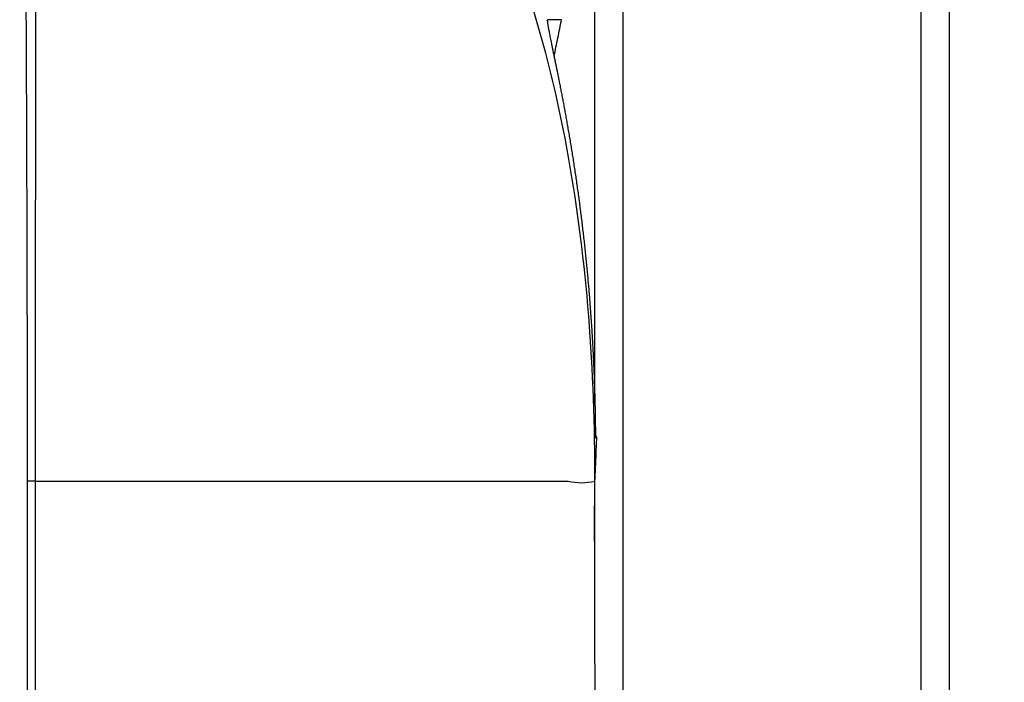
# Model space of a CAD drawing. Units: millimetres. Extents: x -2139 to -2002, y 26 to 144.
# Drawn here: x -2050 to -2046, y 121 to 123 of the extents above; entities that cross this region are included whole.
import ezdxf

# ---------------------------------------------------------------- set-up
doc = ezdxf.new("R2010")
doc.units = ezdxf.units.MM
doc.layers.add('GAIKEI', color=7, linetype='Continuous')

msp = doc.modelspace()

# ---------------------------------------------------------------- linework, layer by layer
at = {"layer": 'GAIKEI', "color": 7, "linetype": 'Continuous'}
for points in [[(-2047.51390046, 115.2844634, -0.0000011797), (-2047.51372859, 115.38475527, -0.0000001352), (-2047.51355645, 115.48504709, 0.0000007436), (-2047.51338444, 115.58533967, 0.0000016557)], [(-2047.51423097, 120.29915988, 0.0000124346), (-2047.51454654, 120.39948421, 0.0000015114), (-2047.51486468, 120.49977033, -0.0000076519), (-2047.51518136, 120.59999535, -0.0000158788), (-2047.51549306, 120.7001449, -0.0000236071), (-2047.51579658, 120.80020934, -0.0000312965), (-2047.51608885, 120.90018305, -0.0000239099), (-2047.51636873, 121.00007993, -0.0000195), (-2047.51664103, 121.09996507, -0.0000259627), (-2047.51690423, 121.19984242, -0.0000356915), (-2047.51715527, 121.2997038, -0.0028399248), (-2047.51714523, 121.39358468, -0.0014102939), (-2047.51645864, 121.4446352, 0.0037935526), (-2047.51618178, 121.47572444)], [(-2047.51618178, 121.48623485, 0.0197149586), (-2047.53856121, 122.07781022, 0.0245160505), (-2047.61071438, 122.64811401, 0.0302708017), (-2047.74016352, 123.18875028, 0.0367459769), (-2047.93443091, 123.69132308, 0.0436671742), (-2048.20134331, 124.14722324, 0.0494687748), (-2048.54996524, 124.54697493, 0.0515867316), (-2048.9896756, 124.88088216, 0.0491419674), (-2049.52985331, 125.13924895)], [(-2047.68613111, 123.14155943, 0.2914546959), (-2047.68659779, 123.14117, 0.0841590371), (-2047.6868571, 123.14000645, 0.0303947063), (-2047.6869108, 123.13807589, 0.015208806), (-2047.68676052, 123.13538422, 0.0090400785), (-2047.68640735, 123.13193189, 0.00594459), (-2047.68585222, 123.12771785, 0.0041676448), (-2047.68509602, 123.12274022, 0.0030388244), (-2047.68413924, 123.11699216, 0.0022819306), (-2047.68298221, 123.11046505, 0.0017390507), (-2047.68162519, 123.10314916, 0.0013265796), (-2047.68007475, 123.09506454, 0.0009910729), (-2047.67834688, 123.08627363, 0.0007213046), (-2047.6764505, 123.0767955, 0.0005119354), (-2047.67439384, 123.06664527, 0.0003428019), (-2047.67218391, 123.05583275, 0.0002042905), (-2047.6698275, 123.0443668, 0.0000868281), (-2047.66732985, 123.03224886, -0.0000136591), (-2047.66469543, 123.01947634, -0.000101339), (-2047.66192856, 123.00604583, -0.0001808023), (-2047.65903259, 122.99194803, -0.0002515365), (-2047.65601916, 122.97721357, -0.000313758), (-2047.6529151, 122.9619479, -0.0003697374), (-2047.64972705, 122.94615841, -0.000423638), (-2047.64646033, 122.92984594, -0.0004762254), (-2047.64312136, 122.91301528, -0.0005235224), (-2047.63971654, 122.89567085, -0.0005668453), (-2047.63625152, 122.87781371, -0.0006064984), (-2047.63273187, 122.85944449, -0.0006440574), (-2047.62916263, 122.84056093, -0.0006790763), (-2047.62554827, 122.82115737, -0.0007112052), (-2047.62189454, 122.80123475, -0.0007372687), (-2047.61823267, 122.78093652, -0.0007589448), (-2047.6145779, 122.76032462, -0.0007789023), (-2047.61093424, 122.73940128, -0.0007975359), (-2047.60730552, 122.71816776, -0.0008152655), (-2047.60369533, 122.69662432, -0.0008324504), (-2047.60010723, 122.67477119, -0.0008488585), (-2047.59654485, 122.65260869, -0.0008639782), (-2047.59301146, 122.63013552, -0.0008783053), (-2047.58951028, 122.60734988, -0.0008917906), (-2047.58604428, 122.58424874, -0.000902614), (-2047.58262406, 122.56088137, -0.000905851), (-2047.57927794, 122.53742866, -0.000907867), (-2047.57600903, 122.51390715, -0.0009092766), (-2047.5728179, 122.49031682, -0.0009106611), (-2047.56970513, 122.46665781, -0.0009114434), (-2047.56667125, 122.44293011, -0.0009120267), (-2047.5637167, 122.41913327, -0.0009125286), (-2047.5608419, 122.39526679, -0.0009132899), (-2047.55804723, 122.37132973, -0.0009141533), (-2047.55533318, 122.34732169, -0.0009150225), (-2047.55270031, 122.32324294, -0.0009112184), (-2047.55016144, 122.29921184, -0.0009023301), (-2047.54773069, 122.27537707, -0.0008928944), (-2047.54540551, 122.2517367, -0.0008837838), (-2047.54318331, 122.22828846, -0.0008751792), (-2047.54106176, 122.20503135, -0.0008662238), (-2047.53903856, 122.18196475, -0.000857425), (-2047.53711148, 122.15908824, -0.0008488896), (-2047.53527842, 122.13640261, -0.0008402154), (-2047.53353736, 122.11390923, -0.0008315804), (-2047.53188629, 122.09160969, -0.0008222756), (-2047.53032453, 122.06952439, -0.0008066924), (-2047.52886142, 122.0478301, -0.0007890716), (-2047.52749557, 122.02656731, -0.0007729819), (-2047.52622255, 122.00573242, -0.0007560574), (-2047.52503821, 121.98532383, -0.0007388682), (-2047.52393847, 121.9653402, -0.0007229402), (-2047.52291953, 121.94578294, -0.0007062772), (-2047.52197782, 121.92665555, -0.0006892986), (-2047.52110974, 121.90796185, -0.0006724887), (-2047.52031192, 121.88970838, -0.0006553422), (-2047.51958106, 121.87190287, -0.0006334221), (-2047.51891672, 121.85463162, -0.0006114052), (-2047.51831889, 121.83801324, -0.0005883451), (-2047.51778263, 121.82203874, -0.0005626999), (-2047.51730294, 121.80669634, -0.0005419767), (-2047.51687528, 121.79197707, -0.0005190689), (-2047.51649555, 121.77787677, -0.0004934817), (-2047.51615973, 121.7643917, -0.0004702267), (-2047.51586404, 121.75152181, -0.0004447302), (-2047.51560505, 121.73927241, -0.0004162958), (-2047.51537933, 121.72764943, -0.000386618), (-2047.51518377, 121.71667092, -0.0003503147), (-2047.51501647, 121.70643076, -0.0003084915), (-2047.51487412, 121.69695077, -0.0002658079), (-2047.51475318, 121.68823057, -0.0002209434), (-2047.51465047, 121.68026272, -0.0001613413), (-2047.5145629, 121.67303772, -0.0000982767), (-2047.51448763, 121.6665475, -0.0000166767), (-2047.51442226, 121.66079051, 0.0001026572), (-2047.51436445, 121.65576661, 0.0002720247), (-2047.51431205, 121.65147912, 0.0005572919), (-2047.51426315, 121.64793705, 0.0011045085), (-2047.51421615, 121.64516085, 0.0024297098), (-2047.5141696, 121.64316701, 0.007648412), (-2047.51412219, 121.64196306, 0.396732215), (-2047.51407273, 121.64155943)]]:
    msp.add_lwpolyline(points, format="xyb", dxfattribs=at)
at = {"layer": 'GAIKEI', "color": 1, "linetype": 'Continuous'}
for points in [[(-2049.52242306, 123.3316049, -0.0000107292), (-2049.52245245, 123.30406282, -0.0000085576), (-2049.5224829, 123.27652068, -0.0000064146), (-2049.52251418, 123.24897849, -0.0000043009), (-2049.52254604, 123.22143625, -0.000002216), (-2049.52257827, 123.19389397, -0.000000161), (-2049.52261062, 123.16635164, 0.0000018649), (-2049.52264289, 123.13880927, 0.0000038605), (-2049.52267483, 123.11126685, 0.0000058268), (-2049.52270624, 123.08372439, 0.0000077626), (-2049.52273691, 123.05618188, 0.0000096688), (-2049.52276661, 123.02863934, 0.0000115446), (-2049.52279514, 123.00109676, 0.0000133914), (-2049.5228223, 122.97355414, 0.0000152061), (-2049.52284789, 122.94601149, 0.0000169583), (-2049.5228717, 122.91846879, 0.000018755), (-2049.52289353, 122.89092607, 0.0000222781), (-2049.5229132, 122.86338331, 0.0000033806), (-2049.52293109, 122.83584052, -0.0000063227), (-2049.52294938, 122.80829772, -0.0000093409), (-2049.52296854, 122.78075491, -0.0000096351), (-2049.52298878, 122.75321209, -0.000007876), (-2049.52300998, 122.72566926, -0.0000064423), (-2049.52303197, 122.69812642, -0.0000059536), (-2049.52305463, 122.67058358, -0.000005508), (-2049.52307793, 122.64304072, -0.0000048362), (-2049.5231018, 122.61549785, -0.0000040936), (-2049.52312616, 122.58795498, -0.0000034097), (-2049.52315094, 122.5604121, -0.0000027943), (-2049.52317605, 122.53286921, -0.0000021803), (-2049.52320144, 122.50532631, -0.0000015721), (-2049.52322704, 122.4777834, -0.0000009661), (-2049.52325277, 122.45024049, -0.0000004015), (-2049.52327858, 122.42269757, 0.0000001454), (-2049.52330441, 122.39515464, 0.0000006811), (-2049.52333019, 122.3676117, 0.0000011993), (-2049.52335586, 122.34006876, 0.0000017133), (-2049.52338138, 122.31252581, 0.0000022047), (-2049.52340668, 122.28498285, 0.0000026923), (-2049.52343171, 122.25743989, 0.0000031615), (-2049.52345641, 122.22989692, 0.0000036206), (-2049.52348074, 122.20235394, 0.0000040704), (-2049.52350465, 122.17481096, 0.0000045017), (-2049.52352809, 122.14726797, 0.0000049295), (-2049.52355101, 122.11972497, 0.0000053369), (-2049.52357336, 122.09218197, 0.00000574), (-2049.5235951, 122.06463897, 0.0000061271), (-2049.52361619, 122.03709596, 0.0000065035), (-2049.52363658, 122.00955294, 0.0000068727), (-2049.52365623, 121.98200992, 0.0000072248), (-2049.52367511, 121.95446689, 0.0000075737), (-2049.52369317, 121.92692386, 0.000007902), (-2049.52371038, 121.89938082, 0.0000082254), (-2049.5237267, 121.87183778, 0.0000085416), (-2049.5237421, 121.84429474, 0.0000088523), (-2049.52375654, 121.81675169, 0.000009146), (-2049.52376999, 121.78920864, 0.0000093942), (-2049.52378242, 121.76166558, 0.0000096495), (-2049.52379379, 121.73412252, 0.0000100034), (-2049.52380409, 121.70657946, 0.000010383), (-2049.52381326, 121.67903639, 0.000010441), (-2049.52382128, 121.65149332, 0.0000102164), (-2049.52382817, 121.62395025, 0.0000105033), (-2049.52383392, 121.59640717, 0.0000123314), (-2049.52383842, 121.5688641, 0.0000137813), (-2049.52384147, 121.54132102, 0.0000093196), (-2049.52384318, 121.51377794, 0.0000031065), (-2049.52384422, 121.48623485)], [(-2049.57930925, 125.01036979, -0.0007197178), (-2049.57452946, 124.77550727, -0.0006980299), (-2049.57041856, 124.54062638, -0.0006455061), (-2049.56694054, 124.30572669, -0.0005724672), (-2049.56403599, 124.07080946, -0.0004909312), (-2049.56163076, 123.83587714, -0.0004118895), (-2049.55964951, 123.60093264, -0.0003397399), (-2049.55802047, 123.3659787, -0.0002801084), (-2049.55668173, 123.13101775, -0.000231506), (-2049.55558262, 122.89605165, -0.0001918565), (-2049.55468182, 122.66108173, -0.0001595696), (-2049.55394565, 122.42610902, -0.0001341413), (-2049.553347, 122.19113424, -0.0001136196), (-2049.55286443, 121.95615796, -0.0000966626), (-2049.55248045, 121.72118052, -0.0000825512), (-2049.55218048, 121.48620221)], [(-2047.63576295, 123.14160686, -0.2796849423), (-2047.63616251, 123.14155072, -0.0086144592), (-2047.6373844, 123.14143361, -0.0079330299), (-2047.63950549, 123.14130096, -0.0066280881), (-2047.64260426, 123.1411976, -0.0045550229), (-2047.64675911, 123.14114963, -0.0032206462), (-2047.65204865, 123.14116992, -0.0014180603), (-2047.65855173, 123.14125437, -0.0001192455), (-2047.66634736, 123.14137804, 0.001310816), (-2047.67551441, 123.14150099, 0.0026090221), (-2047.68613111, 123.14155943)], [(-2047.66263447, 123.00956734, -0.0001556826), (-2047.65582762, 123.04315734, -0.0001431564), (-2047.64907021, 123.07640118, -0.0001246557), (-2047.64237861, 123.1092311, -0.0001265861), (-2047.63576678, 123.14158812)], [(-2047.51610398, 121.48777126, 0.0000127022), (-2047.51605434, 121.48875158, 0.0000123158), (-2047.51600392, 121.4897483, 0.0000115365), (-2047.51595282, 121.49075955, 0.0000112486), (-2047.51590116, 121.49178256, 0.0000130575), (-2047.51584899, 121.49281683, 0.0000150599), (-2047.51579623, 121.49386404, 0.0000166868), (-2047.5157428, 121.49492569, 0.0000180763), (-2047.51568868, 121.49600259, 0.0000195814), (-2047.51563384, 121.49709551, 0.0000212665), (-2047.51557823, 121.49820563, 0.000022909), (-2047.51552178, 121.49933433, 0.0000246436), (-2047.51546445, 121.50048313, 0.0000263489), (-2047.51540614, 121.50165367, 0.0000281972), (-2047.51534678, 121.50284794, 0.0000300433), (-2047.51528628, 121.50406814, 0.0000319903), (-2047.51522452, 121.50531696, 0.0000340572), (-2047.51516135, 121.50659746, 0.0000361242), (-2047.51509663, 121.50791337, 0.0000384749), (-2047.51503014, 121.50926917, 0.0000408147), (-2047.51496166, 121.51067034, 0.000043389), (-2047.51489086, 121.51212382, 0.0000463274), (-2047.51481736, 121.51363843, 0.0000494498), (-2047.51474063, 121.51522573, 0.0000530027), (-2047.51465997, 121.51690157, 0.0000572298), (-2047.51457436, 121.51868844, 0.0000624583), (-2047.51448227, 121.52062028, 0.000069304), (-2047.51438118, 121.52275272, 0.0000792023), (-2047.51426635, 121.52519023, 0.0000965385), (-2047.51412663, 121.5281784, 0.0001437625), (-2047.5139123, 121.53281086, 0.0007324383), (-2047.51284105, 121.55687913, 0.0007585946), (-2047.51167287, 121.58509614, 0.0011890633), (-2047.51060218, 121.6133193, 0.0015252434), (-2047.50969744, 121.64154999)], [(-2047.50968517, 121.64168848, -0.0000248196), (-2047.51437097, 121.65387892)], [(-2049.52412082, 121.48623426, -0.0000415679), (-2049.53266555, 121.48622358, -0.0000224603), (-2049.54214946, 121.48621289, -0.0000091368), (-2049.55218082, 121.48620221)], [(-2049.52437742, 121.4862354), (-2048.9850724, 121.48623541), (-2048.54772611, 121.4862354), (-2048.20180236, 121.48623536), (-2047.93676493, 121.48623526), (-2047.61242083, 121.48623519, 0.1162028129), (-2047.51617954, 121.48623694)], [(-2049.52399052, 121.48623421, -0.0001129286), (-2049.52330171, 119.09110524, -0.0000519953), (-2049.52338183, 116.51000863, 0.0000304146), (-2049.52399052, 111.23623485)]]:
    msp.add_lwpolyline(points, format="xyb", dxfattribs=at)
at = {"layer": 'GAIKEI', "color": 7, "linetype": 'Continuous'}
for points in [[(-2047.51596199, 121.75524609), (-2047.51596199, 123.98623509)], [(-2046.24596199, 123.98623509), (-2046.24596199, 97.06123509)], [(-2047.51596199, 120.85620359), (-2047.51596199, 121.49020309)], [(-2047.51618199, 120.93289509), (-2047.51618199, 121.47566459)]]:
    msp.add_lwpolyline(points, dxfattribs=at)
at = {"layer": 'GAIKEI', "color": 1, "linetype": 'Continuous'}
for points in [[(-2047.41596199, 123.98623509), (-2047.41596199, 97.06123509)], [(-2046.34596199, 97.06123509), (-2046.34596199, 123.98623509)], [(-2047.68687999, 123.13721459), (-2047.68613099, 123.14155959)], [(-2047.51357849, 121.64155859), (-2047.51443899, 121.64155909)], [(-2047.51407249, 121.64155959), (-2047.50963549, 121.64155909)], [(-2049.55218082, 121.48620221), (-2049.55218084, 111.2362346)], [(-2047.51618199, 121.48623509), (-2047.51596199, 121.49057559)], [(-2047.51618199, 121.47566459), (-2047.51618199, 121.48623509)]]:
    msp.add_lwpolyline(points, dxfattribs=at)

doc.saveas('drawing.dxf')
